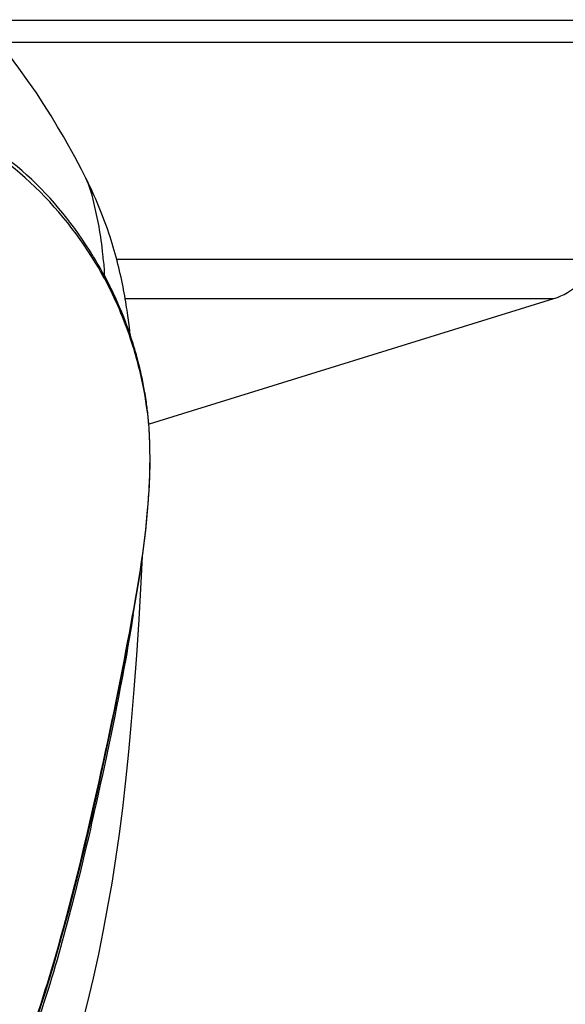
# Model space of a CAD drawing. Units: millimetres. Extents: x 0 to 420, y 0 to 297.
# Drawn here: x 102 to 105, y 224 to 230 of the extents above; entities that cross this region are included whole.
import ezdxf

# ---------------------------------------------------------------- set-up
doc = ezdxf.new("R2010")
doc.units = ezdxf.units.MM
doc.header["$LTSCALE"] = 23.1
doc.layers.get('0').update_dxf_attribs({"linetype": 'CONTINUOUS'})
doc.layers.add('ASSI', color=7, linetype='CONTINUOUS')

msp = doc.modelspace()

# ---------------------------------------------------------------- linework, layer by layer
at = {"color": 7, "linetype": 'CONTINUOUS'}
for p, q in [((102.3315, 227.8635), (104.8414, 228.6413)), ((102.2041, 228.4788), (102.2006, 228.5066)), ((102.2085, 228.4426), (102.2041, 228.4788)), ((102.2119, 228.4141), (102.2085, 228.4426)), ((102.3288, 227.8404), (102.3289, 227.8394)), ((102.322, 227.3415), (102.3308, 227.4776))]:
    msp.add_line(p, q, dxfattribs=at)
at = {"color": 9, "linetype": 'CONTINUOUS'}
for p, q in [((102.3293, 227.8318), (102.3288, 227.8404)), ((102.3297, 227.4673), (102.3302, 227.4776))]:
    msp.add_line(p, q, dxfattribs=at)
at = {"color": 7, "linetype": 'CONTINUOUS'}
for points in [[(101.9366, 229.3895), (101.9087, 229.4444), (101.8675, 229.5219), (101.8305, 229.5887), (101.7968, 229.6478), (101.7607, 229.7096), (101.72, 229.777), (101.6762, 229.8467), (101.6288, 229.9193), (101.5769, 229.9954), (101.521, 230.0737), (101.4622, 230.152), (101.4002, 230.2306), (101.3355, 230.3085), (101.2708, 230.3826), (101.2067, 230.4526), (101.1428, 230.5192), (101.0814, 230.5804), (101.0226, 230.6367), (100.9665, 230.6885), (100.9152, 230.7345), (100.8692, 230.7748), (100.8283, 230.8101)], [(102.1453, 228.8146), (102.1404, 228.8352), (102.1352, 228.8559), (102.1299, 228.8768), (102.1243, 228.8979), (102.1185, 228.919), (102.1125, 228.9402), (102.1062, 228.9615), (102.0998, 228.9828), (102.0931, 229.0043), (102.0863, 229.0257), (102.0791, 229.0472), (102.0718, 229.0688), (102.0643, 229.0903), (102.0565, 229.1118), (102.0486, 229.1333), (102.0405, 229.1546), (102.0322, 229.1758), (102.0238, 229.1969), (102.0152, 229.2178), (102.0065, 229.2385), (101.9977, 229.2589), (101.9888, 229.2791), (101.9798, 229.299), (101.9708, 229.3186), (101.9617, 229.3379), (101.9527, 229.3567), (101.9437, 229.3751), (101.9366, 229.3896)], [(102.1943, 228.5523), (102.192, 228.5686), (102.1894, 228.5855), (102.1867, 228.6031), (102.1838, 228.6209), (102.1808, 228.639), (102.1776, 228.6574), (102.1742, 228.6761), (102.1707, 228.6951), (102.167, 228.7144), (102.163, 228.7339), (102.1589, 228.7538), (102.1546, 228.7739), (102.15, 228.7942), (102.1453, 228.8146)], [(102.2006, 228.5066), (102.1986, 228.5214), (102.1965, 228.5366), (102.1943, 228.5523)], [(102.3308, 227.4776), (102.3346, 227.6092), (102.3335, 227.736), (102.3289, 227.8394)], [(101.9684, 225.3982), (102.0082, 225.5745), (102.0465, 225.7495), (102.0832, 225.9229), (102.1185, 226.0944), (102.1523, 226.2633), (102.1845, 226.4292), (102.215, 226.5918), (102.2432, 226.7505), (102.2685, 226.9049), (102.2905, 227.0551), (102.3084, 227.2007), (102.322, 227.3415)], [(101.904, 224.1012), (101.9459, 224.2629), (101.9828, 224.4179), (102.0159, 224.5677), (102.0461, 224.7162), (102.0736, 224.8631), (102.0987, 225.0092), (102.1223, 225.1594), (102.1445, 225.3148), (102.1651, 225.4751), (102.1847, 225.6443), (102.2031, 225.8234), (102.2204, 226.0124), (102.2367, 226.2125), (102.252, 226.4246), (102.2664, 226.6469), (102.2798, 226.8772), (102.2882, 227.0394)], [(101.2544, 223.3391), (101.3431, 223.489), (101.4249, 223.6476), (101.4989, 223.8125), (101.5661, 223.982), (101.628, 224.1553), (101.6856, 224.3314), (101.7395, 224.5088), (101.79, 224.6866), (101.8378, 224.8648), (101.8833, 225.0431), (101.9268, 225.221), (101.9684, 225.3982)]]:
    msp.add_lwpolyline(points, dxfattribs=at)
for centre, radius, start, end in [((99.9943, 227.6554), 2.338, 26.97583, 32.22663), ((99.77, 227.5596), 2.5887, 31.20609, 31.37606), ((99.8094, 227.5943), 2.5387, 20.04336, 27.97067), ((99.9835, 227.6482), 2.351, 21.95723, 27.01232), ((99.943, 227.6322), 2.3944, 18.63612, 21.95066), ((99.9605, 227.65), 2.3777, 16.5414, 20.01574), ((99.9233, 227.6267), 2.4149, 11.2872, 18.61109), ((100.03, 227.671), 2.3051, 14.75826, 16.53246), ((100.0872, 227.6857), 2.2461, 9.72189, 14.76784), ((99.9007, 227.623), 2.4378, 5.1163, 11.2689), ((100.1294, 227.6935), 2.2032, 9.33491, 9.70676), ((100.1822, 227.6928), 2.1512, 8.08322, 9.58104), ((99.8596, 227.6454), 2.4773, 6.16201, 8.11883), ((100.1101, 227.6728), 2.2252, 5.42544, 6.15372), ((100.7868, 227.7425), 1.5447, 4.94804, 5.22683), ((100.7786, 227.7418), 1.5529, 4.11364, 4.94869)]:
    msp.add_arc(centre, radius, start, end, dxfattribs=at)
at = {"color": 9, "linetype": 'CONTINUOUS'}
for centre, radius, start, end in [((99.1906, 227.6522), 3.1438, 2.16925, 3.27492), ((99.1174, 227.6492), 3.2171, 1.91703, 2.17314), ((99.0854, 227.6482), 3.2491, 1.18913, 1.91644), ((99.0649, 227.6477), 3.2696, 0.89684, 1.18979), ((99.0638, 227.6476), 3.2707, 359.68304, 0.89738), ((99.0169, 227.6482), 3.3176, 358.59567, 359.67826), ((98.8813, 227.6513), 3.4533, 358.01372, 358.5984), ((98.7357, 227.6565), 3.5989, 357.15006, 358.01148), ((98.4367, 227.6723), 3.8983, 355.79708, 356.98677), ((97.9995, 227.7046), 4.3368, 354.71223, 355.79459)]:
    msp.add_arc(centre, radius, start, end, dxfattribs=at)
at = {"color": 7, "linetype": 'CONTINUOUS'}
for points, knots in [([(101.9801, 228.9074), (101.8678, 229.0916), (101.5932, 229.4349), (101.2257, 229.6729), (101.0341, 229.7726)], [0, 0, 0, 0, 0.499763, 1, 1, 1, 1]), ([(101.9721, 228.9022), (101.8506, 229.095), (101.567, 229.4261), (101.2036, 229.6632), (101.0228, 229.7501)], [0, 0, 0, 0, 0.531907, 1, 1, 1, 1]), ([(102.1946, 228.4638), (102.1801, 228.5034), (102.1206, 228.6539), (102.0461, 228.7984), (101.9841, 228.9008)], [0, 0, 0, 0, 0.260093, 1, 1, 1, 1]), ([(102.2301, 226.6766), (102.2157, 226.585), (102.145, 226.1751), (102.0592, 225.768), (101.9885, 225.4527)], [0, 0, 0, 0, 0.223035, 1, 1, 1, 1]), ([(101.9885, 225.4527), (101.9455, 225.2605), (101.8512, 224.8622), (101.6805, 224.2491), (101.4397, 223.6095), (101.0614, 222.986), (100.5229, 222.44), (99.6446, 221.8626), (98.8456, 221.6187), (98.3134, 221.6187)], [0, 0, 0, 0, 0.10218, 0.212252, 0.330077, 0.45559, 0.58766, 0.723917, 1, 1, 1, 1])]:
    msp.add_open_spline(points, degree=3, knots=knots, dxfattribs=at)
at = {"color": 9, "linetype": 'CONTINUOUS'}
for points, knots in [([(102.0419, 228.9145), (102.0359, 228.9732), (102.0219, 229.082), (101.9859, 229.24), (101.9606, 229.3416), (101.9368, 229.3891)], [0, 0, 0, 0, 0.363082, 0.672842, 1, 1, 1, 1]), ([(102.0516, 228.785), (102.0523, 228.7951), (102.052, 228.8385), (102.0453, 228.8815), (102.0419, 228.9145)], [0, 0, 0, 0, 0.232913, 1, 1, 1, 1]), ([(101.9905, 225.5158), (102.0652, 225.8471), (102.188, 226.4408), (102.2932, 227.0392), (102.3178, 227.3049)], [0, 0, 0, 0, 0.560044, 1, 1, 1, 1]), ([(101.2774, 223.3892), (101.3845, 223.5632), (101.5518, 223.9265), (101.7825, 224.6405), (101.9128, 225.1714), (101.9905, 225.5158)], [0, 0, 0, 0, 0.272251, 0.529477, 1, 1, 1, 1])]:
    msp.add_open_spline(points, degree=3, knots=knots, dxfattribs=at)
at = {"layer": 'ASSI', "color": 9, "linetype": 'CONTINUOUS'}
for p, q in [((101.2813, 230.3706), (105.6134, 230.3706)), ((105.5892, 230.2337), (101.3976, 230.2337)), ((102.1273, 228.8865), (105.0989, 228.8865)), ((102.1804, 228.6413), (104.8414, 228.6413))]:
    msp.add_line(p, q, dxfattribs=at)
at = {"layer": 'ASSI', "color": 7, "linetype": 'CONTINUOUS'}
msp.add_line((102.3315, 227.8635), (104.8414, 228.6413), dxfattribs=at)
msp.add_arc((104.723, 229.0233), 0.4, 287.21799, 340, dxfattribs=at)

doc.saveas('drawing.dxf')
